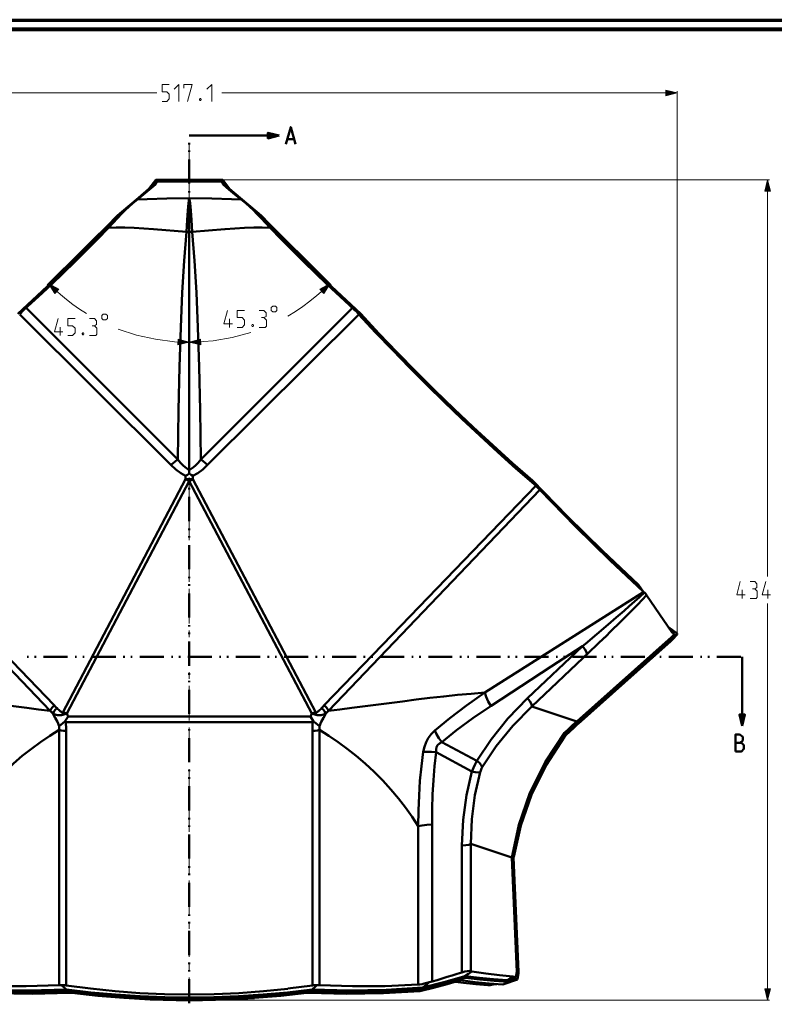
# Model space of a CAD drawing. Units: millimetres. Extents: x 5 to 1189, y 0 to 841.
# Drawn here: x 230 to 630, y 319 to 841 of the extents above; entities that cross this region are included whole.
import ezdxf

# ---------------------------------------------------------------- set-up
doc = ezdxf.new("R2010")
doc.units = ezdxf.units.MM
doc.header["$MEASUREMENT"] = 0
doc.layers.add('Warstwa 1', color=7, linetype='Continuous', lineweight=0)

# ---------------------------------------------------------------- blocks, each defined once
blk = doc.blocks.new('Block_2')
at = {"layer": 'Warstwa 1'}
blk.add_lwpolyline([(4.7, -0.32), (1188.97, -0.32), (1188.97, 840.67), (4.7, 840.67)], close=True, dxfattribs=at)
blk = doc.blocks.new('Block_4')
at = {"layer": 'Warstwa 1', "color": 18, "lineweight": 50, "true_color": 0x000000}
blk.add_line((5, 840.67), (1188.97, 840.67), dxfattribs=at)
at = {"layer": 'Warstwa 1'}
blk.add_lwpolyline([(4.7, 839.78), (1188.97, 839.78), (1188.97, 840.67), (4.7, 840.67)], close=True, dxfattribs=at)

msp = doc.modelspace()

# ---------------------------------------------------------------- hatches: boundary and pattern name
at = {"layer": 'Warstwa 1', "true_color": 0x000000, "transparency": 33554687}
for points in [[(578.1, 801.85), (572.09, 800.37), (572.09, 803.37)], [(367.24, 779.24), (361.23, 777.76), (361.23, 780.76)], [(626.06, 755.79), (627.59, 749.82), (624.59, 749.82)], [(245.02, 700.8), (250.4, 697.75), (248.33, 695.59)], [(394.17, 700.8), (390.86, 695.59), (388.75, 697.75)], [(319.57, 669.69), (313.52, 668.37), (313.64, 671.34)], [(319.57, 669.69), (325.54, 671.34), (325.62, 668.37)], [(612.56, 466.31), (611.08, 472.32), (614.04, 472.32)], [(626.06, 320.94), (624.59, 326.91), (627.59, 326.91)]]:
    msp.add_hatch(color=18, dxfattribs=at).paths.add_polyline_path(points)

# ---------------------------------------------------------------- linework, layer by layer
at = {"layer": 'Warstwa 1', "color": 18, "lineweight": 80, "true_color": 0x000000}
msp.add_line((9.99, 835.67), (1183.98, 835.67), dxfattribs=at)
at = {"layer": 'Warstwa 1', "color": 18, "lineweight": 9, "true_color": 0x000000}
for p, q in [((61.04, 801.85), (302.38, 801.85)), ((578.1, 801.85), (336.76, 801.85)), ((578.1, 515.34), (578.1, 802.86)), ((319.57, 774.08), (319.57, 668.67)), ((302.39, 755.79), (627.08, 755.79)), ((626.06, 755.79), (626.06, 545.56)), ((281.17, 736.61), (244.31, 700.12)), ((357.97, 736.61), (394.84, 700.12)), ((383.54, 691.44), (387.22, 694.4)), ((379.73, 688.65), (383.54, 691.44)), ((371.73, 683.57), (375.79, 686.02)), ((375.79, 686.03), (379.73, 688.65)), ((281.89, 676.71), (291.59, 673.5)), ((291.59, 673.5), (301.58, 671.25)), ((342.26, 672.18), (352.17, 674.89)), ((301.58, 671.25), (311.74, 669.98)), ((311.74, 669.98), (321.98, 669.73)), ((321.98, 669.73), (332.19, 670.44)), ((332.19, 670.45), (342.26, 672.18)), ((626.06, 320.94), (626.06, 531.17)), ((320.08, 320.94), (627.08, 320.94))]:
    msp.add_line(p, q, dxfattribs=at)
at = {"layer": 'Warstwa 1', "color": 18, "lineweight": 50, "true_color": 0x000000}
for p, q in [((367.24, 779.24), (319.57, 779.24)), ((319.57, 774.58), (319.57, 775.39)), ((319.57, 770.6), (319.57, 771.41)), ((319.57, 753.84), (319.57, 766.58)), ((301.71, 753.37), (302.34, 754.9)), ((301.88, 755.79), (337.27, 755.79)), ((336.8, 754.9), (302.34, 754.9)), ((337.44, 753.37), (336.8, 754.9)), ((340.61, 750.71), (337.44, 753.37)), ((292.1, 745.42), (295.36, 748.08)), ((298.2, 751), (292.69, 746.26)), ((298.57, 750.71), (298.2, 751)), ((319.57, 749.01), (319.57, 749.82)), ((340.61, 750.71), (340.95, 751)), ((340.95, 751), (346.45, 746.26)), ((287.15, 741.61), (281.56, 736.95)), ((292.69, 746.26), (287.15, 741.61)), ((292.1, 745.42), (297.18, 745.59)), ((297.18, 745.59), (307.68, 745.88)), ((307.68, 745.89), (319.57, 746.1)), ((331.47, 745.89), (319.57, 746.1)), ((319.57, 745.25), (319.57, 746.09)), ((319.57, 745.04), (319.57, 745.84)), ((346.45, 746.26), (352, 741.61)), ((352, 741.61), (357.59, 736.95)), ((282.28, 736.4), (281.56, 736.95)), ((319.57, 728.23), (319.57, 741.06)), ((356.87, 736.4), (357.59, 736.95)), ((357.59, 736.95), (374.69, 719.13)), ((270.72, 724.21), (276.69, 730.38)), ((338.49, 729.59), (321.09, 728.24)), ((368.42, 724.21), (362.46, 730.38)), ((319.57, 723.49), (319.57, 724.25)), ((319.57, 719.47), (319.57, 720.27)), ((319.57, 702.71), (319.57, 715.49)), ((374.69, 719.13), (392.3, 701.69)), ((246.84, 701.69), (228.77, 684.75)), ((392.3, 701.69), (410.41, 684.75)), ((319.57, 697.88), (319.57, 698.72)), ((319.57, 693.9), (319.57, 694.7)), ((319.57, 677.14), (319.57, 689.92)), ((229.7, 684.41), (231.05, 685.9)), ((229.7, 684.41), (309.88, 604.62)), ((233.21, 687.93), (313.43, 607.46)), ((409.45, 684.41), (418.29, 674.93)), ((409.74, 684.12), (410.42, 684.75)), ((410.42, 684.75), (420.03, 674.38)), ((418.29, 674.93), (427.22, 665.58)), ((420.03, 674.38), (429.76, 664.22)), ((319.57, 672.35), (319.57, 673.15)), ((319.57, 668.37), (319.57, 669.13)), ((319.57, 651.61), (319.57, 664.35)), ((427.22, 665.58), (436.28, 656.27)), ((429.76, 664.22), (439.63, 654.15)), ((436.28, 656.27), (445.43, 647.08)), ((439.63, 654.15), (449.66, 644.16)), ((319.57, 646.78), (319.57, 647.58)), ((319.57, 642.8), (319.57, 643.6)), ((445.43, 647.08), (454.66, 638.02)), ((449.66, 644.16), (459.78, 634.38)), ((319.57, 626), (319.57, 638.78)), ((454.66, 638.02), (464.06, 629.05)), ((313.44, 607.46), (313.9, 633.61)), ((325.71, 607.46), (325.25, 633.61)), ((459.78, 634.38), (470.02, 624.68)), ((464.06, 629.05), (473.49, 620.2)), ((319.57, 621.25), (319.57, 622.01)), ((470.02, 624.68), (480.4, 615.08)), ((319.57, 617.23), (319.57, 618.04)), ((473.49, 620.19), (483.06, 611.48)), ((319.57, 600.47), (319.57, 613.25)), ((480.4, 615.07), (490.85, 605.67)), ((483.07, 611.48), (492.71, 602.84)), ((490.85, 605.67), (501.48, 596.36)), ((492.71, 602.84), (502.49, 594.33)), ((317.62, 597.04), (317.62, 598.82)), ((319.57, 595.64), (319.57, 596.49)), ((500.88, 595.64), (501.47, 596.36)), ((501.48, 596.36), (519.89, 577.57)), ((319.57, 591.66), (319.57, 592.47)), ((393.4, 474.36), (505.29, 591.45)), ((427.1, 514.58), (503.17, 593.65)), ((319.57, 574.9), (319.57, 587.68)), ((319.57, 570.11), (319.57, 570.88)), ((319.57, 566.14), (319.57, 566.9)), ((319.57, 549.33), (319.57, 562.11)), ((319.57, 544.55), (319.57, 545.35)), ((319.57, 540.57), (319.57, 541.37)), ((557.1, 540.4), (557.65, 541.11)), ((557.66, 541.12), (560.07, 537.65)), ((561.09, 536.67), (560.07, 537.61)), ((319.57, 523.76), (319.57, 536.54)), ((476.17, 483.97), (560.41, 537.35)), ((549.99, 527.4), (545.8, 523.72)), ((557.23, 530.7), (554.82, 528.25)), ((545.8, 523.72), (541.49, 520.04)), ((319.57, 518.98), (319.57, 519.78)), ((541.49, 520.04), (535.56, 515)), ((543.56, 517.03), (539.71, 513.22)), ((248.03, 477.28), (212.01, 514.66)), ((319.57, 515), (319.57, 515.8)), ((391.11, 477.28), (427.1, 514.57)), ((539.7, 513.22), (535.69, 509.41)), ((575.18, 513.35), (575.9, 512.76)), ((319.57, 498.24), (319.57, 511.02)), ((527.98, 508.6), (498.82, 481.01)), ((535.69, 509.41), (531.63, 505.56)), ((233.6, 502.98), (234.4, 502.98)), ((237.57, 502.98), (238.42, 502.98)), ((242.36, 502.98), (255.1, 502.98)), ((259.12, 502.98), (259.88, 502.98)), ((263.1, 502.98), (263.86, 502.98)), ((267.84, 502.98), (280.58, 502.98)), ((284.56, 502.98), (285.37, 502.98)), ((288.54, 502.98), (289.34, 502.98)), ((293.33, 502.98), (306.07, 502.98)), ((310.09, 502.98), (310.85, 502.98)), ((314.03, 502.98), (314.83, 502.98)), ((318.81, 502.98), (331.55, 502.98)), ((335.53, 502.98), (336.33, 502.98)), ((339.55, 502.98), (340.31, 502.98)), ((344.3, 502.98), (357.08, 502.98)), ((361.02, 502.98), (361.82, 502.98)), ((365, 502.98), (365.84, 502.98)), ((369.78, 502.98), (382.52, 502.98)), ((386.54, 502.98), (387.3, 502.98)), ((390.52, 502.98), (391.29, 502.98)), ((395.31, 502.98), (408.01, 502.98)), ((411.98, 502.98), (412.83, 502.98)), ((416.01, 502.98), (416.77, 502.98)), ((420.75, 502.98), (433.53, 502.98)), ((437.51, 502.98), (438.27, 502.98)), ((441.45, 502.98), (442.3, 502.98)), ((446.27, 502.98), (458.97, 502.98)), ((463, 502.98), (463.76, 502.98)), ((466.98, 502.98), (467.74, 502.98)), ((471.76, 502.98), (484.5, 502.98)), ((488.44, 502.98), (489.29, 502.98)), ((492.46, 502.98), (493.26, 502.98)), ((497.2, 502.98), (509.99, 502.98)), ((531.62, 505.56), (501.1, 476.65)), ((513.97, 502.98), (514.73, 502.98)), ((517.94, 502.98), (518.75, 502.98)), ((522.73, 502.98), (535.43, 502.98)), ((530.05, 505.47), (530.26, 504.24)), ((539.45, 502.98), (540.26, 502.98)), ((543.43, 502.98), (544.19, 502.98)), ((548.22, 502.98), (560.96, 502.98)), ((564.93, 502.98), (565.74, 502.98)), ((568.91, 502.98), (569.72, 502.98)), ((573.7, 502.98), (586.44, 502.98)), ((590.42, 502.98), (591.18, 502.98)), ((594.4, 502.98), (595.2, 502.98)), ((599.19, 502.98), (611.93, 502.98)), ((612.56, 466.31), (612.56, 502.97)), ((319.57, 493.41), (319.57, 494.25)), ((319.57, 489.43), (319.57, 490.23)), ((319.57, 472.66), (319.57, 485.44)), ((498.81, 481.01), (500.08, 479.44)), ((524.93, 468.64), (501.1, 476.64)), ((255.4, 471.31), (253.7, 468.73)), ((255.4, 471.31), (383.75, 471.31)), ((383.75, 471.31), (385.44, 468.73)), ((253.7, 468.73), (254.12, 468.26)), ((385.02, 468.26), (254.13, 468.26)), ((319.57, 467.88), (319.57, 468.64)), ((319.57, 463.9), (319.57, 464.66)), ((385.44, 468.73), (385.02, 468.26)), ((524.93, 468.64), (525.57, 467.97)), ((525.57, 467.33), (525.57, 467.96)), ((254.29, 463.69), (254.29, 328.77)), ((319.57, 447.09), (319.57, 459.88)), ((384.85, 463.69), (384.85, 328.77)), ((509.01, 446.67), (519.13, 462)), ((518.41, 462.59), (519.13, 462)), ((519.13, 461.36), (521.2, 463.31)), ((519.13, 461.36), (519.13, 462)), ((453.43, 457.72), (471.93, 447.73)), ((450.43, 452.34), (469.26, 442.14)), ((319.57, 442.31), (319.57, 443.11)), ((319.57, 438.29), (319.57, 439.13)), ((319.57, 421.52), (319.57, 434.31)), ((319.57, 416.74), (319.57, 417.55)), ((319.57, 412.76), (319.57, 413.56)), ((440.81, 329.2), (440.81, 413.15)), ((448.26, 330.85), (448.26, 414.03)), ((494.2, 413.91), (490.47, 396.59)), ((319.57, 396), (319.57, 408.78)), ((464.06, 402.99), (464.06, 335.68)), ((490.47, 396.51), (468.76, 403.83)), ((468.76, 403.83), (468.76, 336.31)), ((319.57, 391.17), (319.57, 391.97)), ((490.47, 396.59), (491.44, 396.55)), ((319.57, 387.19), (319.57, 388)), ((319.57, 370.43), (319.57, 383.21)), ((319.57, 365.65), (319.57, 366.41)), ((319.57, 361.66), (319.57, 362.43)), ((319.57, 344.86), (319.57, 357.64)), ((319.57, 340.08), (319.57, 340.88)), ((319.57, 336.06), (319.57, 336.9)), ((468.76, 336.31), (469.35, 336.1)), ((493.1, 335.93), (494.03, 335.89)), ((493.52, 331.95), (494.03, 335.29)), ((319.57, 319.29), (319.57, 332.07)), ((386.5, 328.9), (387.27, 328.9)), ((451.02, 328.65), (454.78, 329.62)), ((454.79, 329.62), (458.51, 330.68)), ((456.18, 329.45), (463.33, 331.48)), ((458.51, 330.68), (462.23, 331.69)), ((462.24, 331.69), (465.96, 332.79)), ((465.67, 333.68), (465.96, 332.8)), ((488.02, 331.53), (488.31, 330.68)), ((491.11, 333.51), (492.67, 333.18)), ((492.63, 332.2), (493.52, 332.49)), ((493.52, 331.95), (493.52, 332.5)), ((236.26, 324.37), (216.7, 324.66)), ((236.26, 324.37), (256.24, 324.84)), ((254.29, 328.77), (267.29, 327.04)), ((254.47, 326.53), (254.34, 325.64)), ((254.34, 325.64), (267.33, 324.12)), ((254.47, 326.53), (267.46, 325.05)), ((256.03, 324.84), (257.38, 324.75)), ((257.39, 324.75), (271.14, 323.23)), ((267.29, 327.04), (280.33, 325.68)), ((267.33, 324.12), (280.37, 322.98)), ((267.46, 325.05), (280.45, 323.91)), ((280.33, 325.68), (293.37, 324.71)), ((280.46, 323.91), (293.5, 323.06)), ((293.37, 324.71), (306.45, 324.16)), ((306.45, 324.16), (319.57, 323.95)), ((319.57, 323.95), (332.69, 324.16)), ((332.69, 324.16), (345.78, 324.71)), ((345.69, 323.06), (358.73, 323.9)), ((345.78, 324.71), (358.86, 325.68)), ((358.73, 323.91), (371.68, 325.05)), ((358.77, 322.97), (371.81, 324.11)), ((358.86, 325.68), (371.85, 327.03)), ((368, 323.23), (381.8, 324.75)), ((371.69, 325.05), (384.68, 326.53)), ((371.81, 324.12), (384.81, 325.64)), ((371.85, 327.04), (384.85, 328.77)), ((381.8, 324.75), (383.11, 324.83)), ((384.68, 326.53), (384.81, 325.64)), ((443.31, 327.63), (443.52, 326.74)), ((443.52, 326.74), (447.29, 327.67)), ((447.29, 327.67), (451.02, 328.64)), ((271.14, 323.23), (284.94, 322.09)), ((280.37, 322.97), (293.45, 322.17)), ((284.94, 322.09), (298.79, 321.32)), ((293.45, 322.17), (306.49, 321.66)), ((293.5, 323.06), (306.54, 322.59)), ((298.79, 321.32), (312.63, 320.98)), ((306.49, 321.66), (319.57, 321.49)), ((306.54, 322.59), (319.57, 322.42)), ((312.63, 320.98), (326.51, 320.98)), ((319.57, 322.42), (332.61, 322.59)), ((319.57, 321.49), (332.65, 321.66)), ((326.51, 320.98), (340.36, 321.32)), ((332.61, 322.59), (345.69, 323.06)), ((332.66, 321.66), (345.69, 322.17)), ((340.36, 321.32), (354.2, 322.08)), ((345.69, 322.17), (358.77, 322.97)), ((354.2, 322.09), (368, 323.23))]:
    msp.add_line(p, q, dxfattribs=at)
at = {"layer": 'Warstwa 1', "color": 1, "lineweight": 20, "true_color": 0xff0000}
for p, q in [((319.57, 774.63), (319.57, 763.5)), ((319.57, 759.81), (319.57, 756.17)), ((319.57, 752.57), (319.57, 741.4)), ((319.57, 737.76), (319.57, 734.12)), ((319.57, 730.48), (319.57, 719.3)), ((319.57, 715.66), (319.57, 712.02)), ((319.57, 708.38), (319.57, 697.25)), ((319.57, 693.56), (319.57, 689.97)), ((319.57, 686.32), (319.57, 675.15)), ((319.57, 671.51), (319.57, 667.86)), ((319.57, 664.22), (319.57, 653.05)), ((319.57, 649.45), (319.57, 645.77)), ((319.57, 642.12), (319.57, 630.99)), ((319.57, 627.35), (319.57, 623.71)), ((319.57, 620.07), (319.57, 608.89)), ((319.57, 605.25), (319.57, 601.61)), ((319.57, 597.97), (319.57, 586.84)), ((319.57, 583.2), (319.57, 579.52)), ((319.57, 575.91), (319.57, 564.74)), ((319.57, 561.1), (319.57, 557.46)), ((319.57, 553.82), (319.57, 542.64)), ((319.57, 539), (319.57, 535.4)), ((319.57, 531.72), (319.57, 520.59)), ((319.57, 516.9), (319.57, 513.31)), ((319.57, 509.66), (319.57, 498.49)), ((319.57, 494.84), (319.57, 491.2)), ((319.57, 487.56), (319.57, 476.39)), ((319.57, 472.79), (319.57, 469.11)), ((319.57, 465.47), (319.57, 454.34)), ((319.57, 450.69), (319.57, 447.05)), ((319.57, 443.41), (319.57, 432.24)), ((319.57, 428.6), (319.57, 424.96)), ((319.57, 421.32), (319.57, 410.18)), ((319.57, 406.54), (319.57, 402.86)), ((319.57, 399.26), (319.57, 388.08)), ((319.57, 384.44), (319.57, 380.8)), ((319.57, 377.16), (319.57, 365.99)), ((319.57, 362.35), (319.57, 358.75)), ((319.57, 355.06), (319.57, 343.93)), ((319.57, 340.29), (319.57, 336.65)), ((319.57, 333.01), (319.57, 321.84))]:
    msp.add_line(p, q, dxfattribs=at)
at = {"layer": 'Warstwa 1', "color": 18, "lineweight": 9, "true_color": 0x000000}
for points in [[(305.14, 797.32), (307.68, 797.32), (308.95, 798.63), (308.95, 801.21), (307.68, 802.48), (305.14, 802.48), (305.14, 806.33), (308.95, 806.33)], [(311.53, 803.8), (314.11, 806.33), (314.11, 797.32)], [(316.69, 804.43), (316.69, 806.33), (321.18, 806.33), (318.6, 797.32)], [(328.89, 803.8), (331.47, 806.33), (331.47, 797.32)], [(325.71, 798.84), (325.88, 798.42), (325.88, 798.21), (325.71, 797.79), (325.25, 797.79), (325.04, 798.21), (325.04, 798.42), (325.25, 798.84), (325.71, 798.84)], [(273.17, 683.78), (273.17, 682.26), (273.94, 681.54), (275.41, 681.54), (276.18, 682.26), (276.18, 683.78), (275.41, 684.54), (273.94, 684.54), (273.17, 683.78)], [(345.02, 677.56), (347.6, 677.56), (348.87, 678.87), (348.87, 681.45), (347.6, 682.72), (345.02, 682.72), (345.02, 686.57), (348.87, 686.57)], [(359.15, 682.72), (360.25, 683.36), (360.25, 685.31), (359.15, 686.57), (356.62, 686.57)], [(363.05, 688.1), (363.05, 686.57), (363.77, 685.81), (365.25, 685.81), (366.01, 686.57), (366.01, 688.1), (365.25, 688.81), (363.77, 688.81), (363.05, 688.1)], [(255.18, 673.28), (257.76, 673.28), (259.03, 674.59), (259.03, 677.13), (257.76, 678.44), (255.18, 678.44), (255.18, 682.25), (259.03, 682.25)], [(269.32, 678.45), (270.38, 679.08), (270.38, 680.98), (269.32, 682.26), (266.74, 682.26)], [(619.34, 539), (620.39, 539.63), (620.39, 541.58), (619.34, 542.89), (616.75, 542.89)], [(616.75, 533.88), (619.97, 533.88), (620.6, 534.51), (620.6, 537.73), (619.34, 539), (618.02, 539)]]:
    msp.add_lwpolyline(points, dxfattribs=at)
at = {"layer": 'Warstwa 1'}
for points in [[(578.1, 801.85), (572.09, 800.37), (572.09, 803.37)], [(367.24, 779.24), (361.23, 777.76), (361.23, 780.76)], [(626.06, 755.79), (627.59, 749.82), (624.59, 749.82)], [(245.02, 700.8), (250.4, 697.75), (248.33, 695.59)], [(394.17, 700.8), (390.86, 695.59), (388.75, 697.75)], [(319.57, 669.69), (313.52, 668.37), (313.64, 671.34)], [(319.57, 669.69), (325.54, 671.34), (325.62, 668.37)], [(612.56, 466.31), (611.08, 472.32), (614.04, 472.32)], [(626.06, 320.94), (624.59, 326.91), (627.59, 326.91)]]:
    msp.add_lwpolyline(points, close=True, dxfattribs=at)
at = {"layer": 'Warstwa 1', "color": 18, "lineweight": 9, "true_color": 0x000000}
for points in [[(578.1, 801.85), (572.09, 800.37), (572.09, 803.37)], [(626.06, 755.79), (627.59, 749.82), (624.59, 749.82)], [(245.02, 700.8), (250.4, 697.75), (248.33, 695.59)], [(394.17, 700.8), (390.86, 695.59), (388.75, 697.75)], [(319.57, 669.69), (313.52, 668.37), (313.64, 671.34)], [(319.57, 669.69), (325.54, 671.34), (325.62, 668.37)], [(626.06, 320.94), (624.59, 326.91), (627.59, 326.91)]]:
    msp.add_lwpolyline(points, close=True, dxfattribs=at)
at = {"layer": 'Warstwa 1', "color": 18, "lineweight": 50, "true_color": 0x000000}
for points in [[(367.24, 779.24), (361.23, 777.76), (361.23, 780.76)], [(612.56, 466.31), (611.08, 472.32), (614.04, 472.32)]]:
    msp.add_lwpolyline(points, close=True, dxfattribs=at)
for points in [[(347.09, 745.42), (343.79, 748.08), (340.61, 750.71)], [(285.7, 739.91), (289.43, 743.21), (292.1, 745.42)], [(318.05, 728.23), (318.39, 734.37), (318.81, 739.49), (319.19, 743.47), (319.57, 746.1)], [(321.09, 728.23), (320.76, 734.37), (320.33, 739.49), (319.96, 743.47), (319.57, 746.1)], [(347.09, 745.42), (342.01, 745.59), (331.47, 745.89)], [(353.48, 739.91), (349.72, 743.21), (347.09, 745.42)], [(281.56, 736.95), (264.46, 719.13), (246.85, 701.69)], [(276.69, 730.39), (279.15, 732.93), (281.51, 735.43)], [(362.46, 730.39), (360, 732.93), (357.64, 735.43)], [(276.69, 730.39), (280.88, 730.51), (285.45, 730.47), (290.32, 730.31), (295.4, 729.97), (300.65, 729.59), (318.05, 728.23)], [(315.04, 677.43), (315.8, 696.01), (316.78, 712.86), (318.04, 728.23)], [(323.34, 696.02), (322.37, 712.86), (321.1, 728.23)], [(362.46, 730.39), (358.27, 730.51), (353.74, 730.47), (348.83, 730.31), (343.75, 729.97), (338.5, 729.59)], [(239.65, 693.9), (246.34, 700.2), (252.9, 706.47), (258.91, 712.36), (264.66, 718.07), (270.72, 724.21)], [(406.99, 686.96), (399.5, 693.9), (392.81, 700.2), (386.25, 706.47), (380.24, 712.36), (374.48, 718.07), (368.42, 724.21)], [(325.25, 633.61), (324.74, 656.73), (324.1, 677.43), (323.34, 696.01)], [(231.06, 685.9), (232.15, 686.96), (239.65, 693.9)], [(409.45, 684.41), (408.14, 685.9), (406.99, 686.95)], [(313.9, 633.61), (314.41, 656.73), (315.04, 677.43)], [(309.88, 604.62), (311.02, 605.67), (312.25, 606.65), (313.43, 607.45)], [(313.44, 607.46), (314.96, 605.76), (316.48, 604.24), (318.01, 602.88), (319.57, 601.82)], [(325.71, 607.46), (324.19, 605.76), (322.66, 604.24), (321.14, 602.88), (319.57, 601.82)], [(329.27, 604.62), (328.13, 605.67), (326.9, 606.65), (325.71, 607.45)], [(309.88, 604.62), (312.42, 602.25), (315.04, 600.34), (317.62, 598.82)], [(329.27, 604.62), (326.73, 602.25), (324.1, 600.34), (321.52, 598.82)], [(505.29, 591.45), (504.82, 591.96), (504.32, 592.51), (503.77, 593.06), (502.5, 594.33)], [(560.07, 537.61), (542.63, 554.07), (524.26, 572.1), (505.29, 591.45)], [(519.89, 577.56), (538.6, 559.11), (557.65, 541.12)], [(561.93, 535.65), (561.72, 535.91), (561.46, 536.29), (561.09, 536.67)], [(575.31, 515.93), (566.42, 528.97), (561.93, 535.65)], [(535.56, 515), (529.55, 509.88), (527.98, 508.6)], [(479.47, 476.98), (511.43, 497.85), (527.98, 508.6)], [(527.98, 508.6), (529.21, 507.04), (530.05, 505.47)], [(233.51, 475.84), (213.74, 478.37), (199.35, 480.24)], [(432.52, 479.31), (439.8, 480.24), (447.12, 481.13), (454.4, 481.93), (461.64, 482.7), (468.88, 483.37), (476.16, 483.96)], [(449.66, 463.86), (457.58, 470.46), (466.43, 477.15), (476.17, 483.97)], [(498.81, 481.01), (488.44, 470.3), (479.51, 459.16), (471.94, 447.73)], [(476.17, 483.97), (476.88, 481.73), (478.02, 479.31), (479.46, 476.98)], [(245.78, 474.36), (239.73, 475.08), (233.51, 475.84)], [(248.03, 477.28), (247.1, 476.31), (246.34, 475.29), (245.79, 474.36)], [(247.23, 472.92), (247.82, 473.8), (248.58, 474.78), (249.51, 475.71)], [(391.92, 472.92), (391.37, 473.8), (390.61, 474.78), (389.64, 475.71)], [(391.11, 477.28), (392.05, 476.31), (392.81, 475.29), (393.4, 474.36)], [(393.4, 474.36), (399.41, 475.08), (405.63, 475.84), (432.52, 479.31)], [(453.43, 457.72), (461.22, 464.03), (469.85, 470.42), (479.47, 476.98)], [(501.1, 476.65), (490.99, 466.36), (482.26, 455.56), (474.85, 444.51)], [(500.08, 479.44), (500.84, 477.91), (501.1, 476.65)], [(250.61, 466.19), (249.68, 468.39), (248.54, 470.63), (247.23, 472.92)], [(252.56, 472.2), (252.56, 472.66), (252.56, 473.04), (252.56, 473.47)], [(252.56, 473.47), (253.62, 473.18), (254.68, 472.84)], [(255.4, 471.31), (255.06, 472.07), (254.68, 472.84)], [(383.75, 471.31), (384.09, 472.07), (384.47, 472.84)], [(386.58, 473.47), (385.53, 473.18), (384.47, 472.84)], [(388.58, 466.19), (389.51, 468.39), (390.61, 470.63), (391.92, 472.92), (392.64, 473.6), (393.4, 474.36)], [(254.12, 468.26), (254.21, 467.08), (254.29, 465.85), (254.29, 464.79), (254.29, 463.69)], [(385.02, 468.26), (384.94, 467.08), (384.89, 465.85), (384.85, 464.79), (384.85, 463.69)], [(519.13, 462), (521.2, 463.98), (523.36, 465.97), (525.56, 467.96)], [(250.61, 464.15), (251.67, 463.9), (252.94, 463.78), (254.29, 463.69)], [(388.58, 464.15), (387.48, 463.9), (386.21, 463.78), (384.86, 463.69)], [(443.57, 452.51), (444.15, 455.22), (445.04, 457.68), (446.23, 459.88), (447.75, 461.95), (449.66, 463.86)], [(449.66, 463.86), (450.55, 461.87), (451.82, 459.75), (453.43, 457.72)], [(518.41, 462.59), (508.17, 447.1), (500.08, 430.8), (494.2, 413.91)], [(609.05, 452.81), (609.05, 461.82), (610.95, 461.82), (611.59, 461.61), (612.9, 460.51), (612.9, 458.61), (611.59, 457.3), (609.05, 457.3)], [(450.43, 452.34), (450.34, 453.87), (450.6, 455.09), (451.19, 456.15), (452.12, 457.04), (453.43, 457.72)], [(611.59, 457.3), (612.22, 457.3), (613.53, 456.03), (613.53, 454.12), (612.22, 452.81), (609.05, 452.81)], [(440.81, 413.15), (440.98, 421.4), (441.32, 429.4), (441.83, 437.23), (442.55, 444.93), (443.57, 452.51)], [(443.57, 452.51), (445.6, 452.64), (447.92, 452.6), (450.42, 452.34)], [(448.26, 414.03), (448.31, 422.12), (448.51, 429.95), (448.94, 437.57), (449.57, 445.02), (450.42, 452.34)], [(471.93, 447.73), (473.33, 446.67), (474.34, 445.57), (474.85, 444.51)], [(495.13, 413.74), (500.97, 430.5), (509.01, 446.67)], [(469.26, 442.14), (466.43, 429.53), (464.65, 416.49), (464.06, 402.99)], [(473.66, 441.76), (470.96, 429.57), (469.31, 416.91), (468.76, 403.83)], [(469.26, 442.14), (471.08, 441.76), (472.61, 441.64), (473.66, 441.76)], [(440.81, 413.15), (442.97, 413.61), (445.51, 413.91), (448.26, 414.03)], [(464.06, 402.99), (466.04, 403.11), (467.7, 403.36), (468.76, 403.83)], [(464.06, 335.67), (465.58, 336.14), (466.94, 336.39), (467.99, 336.43), (468.76, 336.31)], [(465.67, 333.68), (467.49, 334.91), (469.35, 336.09)], [(469.35, 336.09), (476.76, 335.08), (484.04, 334.24), (491.11, 333.51)], [(250.61, 328.94), (233.17, 328.31), (215.73, 328.39), (198.33, 329.19)], [(251.88, 328.9), (251.21, 328.94), (250.61, 328.94)], [(254.29, 328.77), (253.45, 328.86), (252.65, 328.9), (251.88, 328.9)], [(254.47, 326.53), (253.62, 327.33), (251.88, 328.9)], [(384.68, 326.53), (386.42, 328.14), (387.27, 328.9)], [(384.85, 328.77), (385.7, 328.86), (386.5, 328.9)], [(387.27, 328.9), (387.98, 328.94), (388.57, 328.94)], [(388.58, 328.94), (405.98, 328.31), (423.41, 328.39), (440.81, 329.19)], [(440.81, 329.2), (441.79, 329.32), (442.93, 329.49), (444.12, 329.74), (445.39, 330.04), (446.69, 330.43), (447.5, 330.63), (448.26, 330.85)], [(441.83, 325.73), (449.03, 327.55), (456.18, 329.45)], [(443.31, 327.63), (454.53, 330.51), (465.66, 333.68)], [(443.31, 327.63), (444.42, 328.56), (445.55, 329.49), (446.7, 330.42)], [(485.73, 329.2), (488.31, 330.08), (490.94, 331.02)], [(488.02, 331.53), (489.54, 332.54), (491.11, 333.51)], [(382.9, 324.84), (402.88, 324.37), (422.48, 324.67)]]:
    msp.add_lwpolyline(points, dxfattribs=at)
for points, knots in [([(370.76, 774.76), (370.76, 774.76), (373.34, 783.73), (373.34, 783.73), (373.34, 783.73), (375.92, 774.76), (375.92, 774.76)], [0, 0, 0, 0, 1, 1, 1, 2, 2, 2, 2]), ([(281.52, 735.43), (281.52, 735.43), (283.71, 737.79), (283.71, 737.79), (283.71, 737.79), (285.7, 739.91), (285.7, 739.91)], [0, 0, 0, 0, 1, 1, 1, 2, 2, 2, 2]), ([(357.63, 735.43), (357.63, 735.43), (355.43, 737.8), (355.43, 737.8), (355.43, 737.8), (353.48, 739.91), (353.48, 739.91)], [0, 0, 0, 0, 1, 1, 1, 2, 2, 2, 2]), ([(318.05, 728.23), (318.05, 728.23), (318.81, 728.23), (318.81, 728.23), (318.81, 728.23), (319.57, 728.23), (319.57, 728.23)], [0, 0, 0, 0, 1, 1, 1, 2, 2, 2, 2]), ([(321.09, 728.23), (321.09, 728.23), (320.33, 728.23), (320.33, 728.23), (320.33, 728.23), (319.57, 728.23), (319.57, 728.23)], [0, 0, 0, 0, 1, 1, 1, 2, 2, 2, 2]), ([(319.57, 600.05), (319.57, 600.05), (318.6, 599.45), (318.6, 599.45), (318.6, 599.45), (317.63, 598.82), (317.63, 598.82)], [0, 0, 0, 0, 1, 1, 1, 2, 2, 2, 2]), ([(319.57, 597.08), (319.57, 597.08), (318.6, 597.04), (318.6, 597.04), (318.6, 597.04), (317.63, 597.04), (317.63, 597.04), (317.63, 597.04), (318.26, 596.7), (318.26, 596.7), (318.26, 596.7), (318.9, 596.41), (318.9, 596.41), (318.9, 596.41), (319.57, 596.07), (319.57, 596.07)], [0, 0, 0, 0, 1, 1, 1, 2, 2, 2, 3, 3, 3, 4, 4, 4, 5, 5, 5, 5]), ([(319.57, 600.04), (319.57, 600.04), (320.54, 599.45), (320.54, 599.45), (320.54, 599.45), (321.51, 598.82), (321.51, 598.82)], [0, 0, 0, 0, 1, 1, 1, 2, 2, 2, 2]), ([(319.57, 597.08), (319.57, 597.08), (320.54, 597.04), (320.54, 597.04), (320.54, 597.04), (321.51, 597.04), (321.51, 597.04)], [0, 0, 0, 0, 1, 1, 1, 2, 2, 2, 2]), ([(321.51, 597.04), (321.51, 597.04), (320.88, 596.7), (320.88, 596.7), (320.88, 596.7), (320.25, 596.41), (320.25, 596.41), (320.25, 596.41), (319.57, 596.07), (319.57, 596.07)], [0, 0, 0, 0, 1, 1, 1, 2, 2, 2, 3, 3, 3, 3]), ([(249.51, 475.71), (249.51, 475.71), (248.75, 476.48), (248.75, 476.48), (248.75, 476.48), (248.03, 477.28), (248.03, 477.28)], [0, 0, 0, 0, 1, 1, 1, 2, 2, 2, 2]), ([(249.51, 475.71), (249.51, 475.71), (249.93, 475.25), (249.93, 475.25), (249.93, 475.25), (250.36, 474.83), (250.36, 474.83), (250.36, 474.83), (250.74, 474.44), (250.74, 474.44), (250.74, 474.44), (251.12, 474.15), (251.12, 474.15), (251.12, 474.15), (251.5, 473.89), (251.5, 473.89), (251.5, 473.89), (251.88, 473.68), (251.88, 473.68), (251.88, 473.68), (252.22, 473.51), (252.22, 473.51), (252.22, 473.51), (252.56, 473.47), (252.56, 473.47)], [0, 0, 0, 0, 1, 1, 1, 2, 2, 2, 3, 3, 3, 4, 4, 4, 5, 5, 5, 6, 6, 6, 7, 7, 7, 8, 8, 8, 8]), ([(389.64, 475.71), (389.64, 475.71), (389.22, 475.25), (389.22, 475.25), (389.22, 475.25), (388.79, 474.83), (388.79, 474.83), (388.79, 474.83), (388.41, 474.44), (388.41, 474.44), (388.41, 474.44), (388.07, 474.15), (388.07, 474.15), (388.07, 474.15), (387.69, 473.89), (387.69, 473.89), (387.69, 473.89), (387.31, 473.68), (387.31, 473.68), (387.31, 473.68), (386.93, 473.51), (386.93, 473.51), (386.93, 473.51), (386.59, 473.47), (386.59, 473.47)], [0, 0, 0, 0, 1, 1, 1, 2, 2, 2, 3, 3, 3, 4, 4, 4, 5, 5, 5, 6, 6, 6, 7, 7, 7, 8, 8, 8, 8]), ([(389.64, 475.71), (389.64, 475.71), (390.4, 476.48), (390.4, 476.48), (390.4, 476.48), (391.11, 477.28), (391.11, 477.28)], [0, 0, 0, 0, 1, 1, 1, 2, 2, 2, 2]), ([(247.23, 472.92), (247.23, 472.92), (246.55, 473.59), (246.55, 473.59), (246.55, 473.59), (245.79, 474.36), (245.79, 474.36)], [0, 0, 0, 0, 1, 1, 1, 2, 2, 2, 2]), ([(252.56, 472.2), (252.56, 472.2), (251.8, 472.03), (251.8, 472.03), (251.8, 472.03), (251.04, 471.99), (251.04, 471.99), (251.04, 471.99), (250.36, 471.99), (250.36, 471.99), (250.36, 471.99), (249.72, 472.07), (249.72, 472.07), (249.72, 472.07), (249.09, 472.2), (249.09, 472.2), (249.09, 472.2), (248.5, 472.42), (248.5, 472.42), (248.5, 472.42), (247.86, 472.62), (247.86, 472.62), (247.86, 472.62), (247.23, 472.92), (247.23, 472.92)], [0, 0, 0, 0, 1, 1, 1, 2, 2, 2, 3, 3, 3, 4, 4, 4, 5, 5, 5, 6, 6, 6, 7, 7, 7, 8, 8, 8, 8]), ([(254.68, 472.84), (254.68, 472.84), (253.62, 472.54), (253.62, 472.54), (253.62, 472.54), (252.56, 472.2), (252.56, 472.2)], [0, 0, 0, 0, 1, 1, 1, 2, 2, 2, 2]), ([(384.47, 472.83), (384.47, 472.83), (385.53, 472.54), (385.53, 472.54), (385.53, 472.54), (386.58, 472.2), (386.58, 472.2), (386.58, 472.2), (386.58, 472.66), (386.58, 472.66), (386.58, 472.66), (386.58, 473.04), (386.58, 473.04), (386.58, 473.04), (386.58, 473.47), (386.58, 473.47)], [0, 0, 0, 0, 1, 1, 1, 2, 2, 2, 3, 3, 3, 4, 4, 4, 5, 5, 5, 5]), ([(386.58, 472.2), (386.58, 472.2), (387.35, 472.03), (387.35, 472.03), (387.35, 472.03), (388.11, 471.99), (388.11, 471.99), (388.11, 471.99), (388.82, 471.99), (388.82, 471.99), (388.82, 471.99), (389.46, 472.07), (389.46, 472.07), (389.46, 472.07), (390.05, 472.2), (390.05, 472.2), (390.05, 472.2), (390.64, 472.41), (390.64, 472.41), (390.64, 472.41), (391.28, 472.62), (391.28, 472.62), (391.28, 472.62), (391.92, 472.91), (391.92, 472.91)], [0, 0, 0, 0, 1, 1, 1, 2, 2, 2, 3, 3, 3, 4, 4, 4, 5, 5, 5, 6, 6, 6, 7, 7, 7, 8, 8, 8, 8]), ([(250.61, 466.19), (250.61, 466.19), (251.5, 466.95), (251.5, 466.95), (251.5, 466.95), (252.56, 467.76), (252.56, 467.76), (252.56, 467.76), (253.7, 468.73), (253.7, 468.73)], [0, 0, 0, 0, 1, 1, 1, 2, 2, 2, 3, 3, 3, 3]), ([(250.61, 466.19), (250.61, 466.19), (250.61, 465.13), (250.61, 465.13), (250.61, 465.13), (250.61, 464.16), (250.61, 464.16)], [0, 0, 0, 0, 1, 1, 1, 2, 2, 2, 2]), ([(388.58, 466.19), (388.58, 466.19), (387.65, 466.95), (387.65, 466.95), (387.65, 466.95), (386.59, 467.75), (386.59, 467.75), (386.59, 467.75), (385.45, 468.73), (385.45, 468.73)], [0, 0, 0, 0, 1, 1, 1, 2, 2, 2, 3, 3, 3, 3]), ([(388.58, 466.19), (388.58, 466.19), (388.58, 465.13), (388.58, 465.13), (388.58, 465.13), (388.58, 464.15), (388.58, 464.15)], [0, 0, 0, 0, 1, 1, 1, 2, 2, 2, 2]), ([(522.73, 466.65), (522.73, 466.65), (520.57, 464.62), (520.57, 464.62), (520.57, 464.62), (518.41, 462.59), (518.41, 462.59)], [0, 0, 0, 0, 1, 1, 1, 2, 2, 2, 2]), ([(250.61, 464.16), (250.61, 464.16), (245.61, 461.02), (245.61, 461.02), (245.61, 461.02), (240.75, 457.72), (240.75, 457.72), (240.75, 457.72), (235.88, 454.21), (235.88, 454.21), (235.88, 454.21), (231.09, 450.44), (231.09, 450.44), (231.09, 450.44), (226.36, 446.38), (226.36, 446.38), (226.36, 446.38), (221.62, 441.97), (221.62, 441.97), (221.62, 441.97), (217.09, 437.4), (217.09, 437.4), (217.09, 437.4), (212.77, 432.66), (212.77, 432.66), (212.77, 432.66), (208.75, 427.88), (208.75, 427.88), (208.75, 427.88), (205.02, 423.05), (205.02, 423.05), (205.02, 423.05), (201.55, 418.1), (201.55, 418.1), (201.55, 418.1), (198.33, 413.15), (198.33, 413.15)], [0, 0, 0, 0, 1, 1, 1, 2, 2, 2, 3, 3, 3, 4, 4, 4, 5, 5, 5, 6, 6, 6, 7, 7, 7, 8, 8, 8, 9, 9, 9, 10, 10, 10, 11, 11, 11, 12, 12, 12, 12]), ([(388.58, 464.15), (388.58, 464.15), (393.53, 461.02), (393.53, 461.02), (393.53, 461.02), (398.4, 457.72), (398.4, 457.72), (398.4, 457.72), (403.27, 454.21), (403.27, 454.21), (403.27, 454.21), (408.05, 450.44), (408.05, 450.44), (408.05, 450.44), (412.83, 446.38), (412.83, 446.38), (412.83, 446.38), (417.53, 441.97), (417.53, 441.97), (417.53, 441.97), (422.1, 437.4), (422.1, 437.4), (422.1, 437.4), (426.42, 432.66), (426.42, 432.66), (426.42, 432.66), (430.4, 427.88), (430.4, 427.88), (430.4, 427.88), (434.13, 423.05), (434.13, 423.05), (434.13, 423.05), (437.6, 418.1), (437.6, 418.1), (437.6, 418.1), (440.81, 413.15), (440.81, 413.15)], [0, 0, 0, 0, 1, 1, 1, 2, 2, 2, 3, 3, 3, 4, 4, 4, 5, 5, 5, 6, 6, 6, 7, 7, 7, 8, 8, 8, 9, 9, 9, 10, 10, 10, 11, 11, 11, 12, 12, 12, 12]), ([(491.57, 396.89), (491.57, 396.89), (495.21, 413.56), (495.21, 413.56), (495.21, 413.56), (500.93, 429.86), (500.93, 429.86), (500.93, 429.86), (508.72, 445.57), (508.72, 445.57), (508.72, 445.57), (518.41, 460.47), (518.41, 460.47)], [0, 0, 0, 0, 1, 1, 1, 2, 2, 2, 3, 3, 3, 4, 4, 4, 4]), ([(471.93, 447.73), (471.93, 447.73), (471, 445.96), (471, 445.96), (471, 445.96), (470.11, 444.09), (470.11, 444.09), (470.11, 444.09), (469.26, 442.15), (469.26, 442.15)], [0, 0, 0, 0, 1, 1, 1, 2, 2, 2, 3, 3, 3, 3]), ([(474.85, 444.51), (474.85, 444.51), (474.38, 443.71), (474.38, 443.71), (474.38, 443.71), (474, 442.74), (474, 442.74), (474, 442.74), (473.66, 441.76), (473.66, 441.76)], [0, 0, 0, 0, 1, 1, 1, 2, 2, 2, 3, 3, 3, 3]), ([(463.33, 331.48), (463.33, 331.48), (471, 330.55), (471, 330.55), (471, 330.55), (478.49, 329.84), (478.49, 329.84)], [0, 0, 0, 0, 1, 1, 1, 2, 2, 2, 2]), ([(477.82, 328.86), (477.82, 328.86), (471.38, 329.45), (471.38, 329.45), (471.38, 329.45), (464.82, 330.17), (464.82, 330.17)], [0, 0, 0, 0, 1, 1, 1, 2, 2, 2, 2]), ([(488.02, 331.52), (488.02, 331.52), (480.78, 332.12), (480.78, 332.12), (480.78, 332.12), (473.33, 332.84), (473.33, 332.84), (473.33, 332.84), (465.67, 333.68), (465.67, 333.68)], [0, 0, 0, 0, 1, 1, 1, 2, 2, 2, 3, 3, 3, 3]), ([(488.31, 330.68), (488.31, 330.68), (481.08, 331.23), (481.08, 331.23), (481.08, 331.23), (473.62, 331.95), (473.62, 331.95), (473.62, 331.95), (465.96, 332.79), (465.96, 332.79)], [0, 0, 0, 0, 1, 1, 1, 2, 2, 2, 3, 3, 3, 3]), ([(480.78, 329.16), (480.78, 329.16), (479.8, 329.03), (479.8, 329.03), (479.8, 329.03), (478.96, 328.9), (478.96, 328.9), (478.96, 328.9), (478.24, 328.86), (478.24, 328.86), (478.24, 328.86), (477.82, 328.86), (477.82, 328.86)], [0, 0, 0, 0, 1, 1, 1, 2, 2, 2, 3, 3, 3, 4, 4, 4, 4]), ([(488.02, 331.53), (488.02, 331.53), (490.35, 332.33), (490.35, 332.33), (490.35, 332.33), (492.67, 333.18), (492.67, 333.18)], [0, 0, 0, 0, 1, 1, 1, 2, 2, 2, 2]), ([(195.62, 326.74), (195.62, 326.74), (215.05, 325.6), (215.05, 325.6), (215.05, 325.6), (234.61, 325.22), (234.61, 325.22), (234.61, 325.22), (254.34, 325.64), (254.34, 325.64)], [0, 0, 0, 0, 1, 1, 1, 2, 2, 2, 3, 3, 3, 3]), ([(215.22, 326.49), (215.22, 326.49), (234.78, 326.11), (234.78, 326.11), (234.78, 326.11), (254.46, 326.53), (254.46, 326.53)], [0, 0, 0, 0, 1, 1, 1, 2, 2, 2, 2]), ([(423.92, 326.49), (423.92, 326.49), (404.37, 326.1), (404.37, 326.1), (404.37, 326.1), (384.68, 326.53), (384.68, 326.53)], [0, 0, 0, 0, 1, 1, 1, 2, 2, 2, 2]), ([(443.52, 326.74), (443.52, 326.74), (424.14, 325.6), (424.14, 325.6), (424.14, 325.6), (404.54, 325.22), (404.54, 325.22), (404.54, 325.22), (384.81, 325.64), (384.81, 325.64)], [0, 0, 0, 0, 1, 1, 1, 2, 2, 2, 3, 3, 3, 3])]:
    msp.add_open_spline(points, degree=3, knots=knots, dxfattribs=at)
for points in [[(371.6, 777.34), (371.6, 777.34), (375.03, 777.34), (375.03, 777.34)], [(301.88, 755.78), (301.88, 755.78), (298.2, 751.01), (298.2, 751.01)], [(298.53, 750.71), (298.53, 750.71), (301.71, 753.37), (301.71, 753.37)], [(302.34, 754.9), (302.34, 754.9), (300.65, 752.66), (300.65, 752.66)], [(336.8, 754.9), (336.8, 754.9), (338.49, 752.66), (338.49, 752.66)], [(337.27, 755.78), (337.27, 755.78), (340.95, 751.01), (340.95, 751.01)], [(295.36, 748.09), (295.36, 748.09), (298.53, 750.71), (298.53, 750.71)], [(319.57, 745.25), (319.57, 745.25), (319.57, 744.83), (319.57, 744.83)], [(319.57, 744.83), (319.57, 744.83), (319.57, 744.44), (319.57, 744.44)], [(319.57, 744.44), (319.57, 744.44), (319.57, 744.06), (319.57, 744.06)], [(319.57, 744.06), (319.57, 744.06), (319.57, 743.64), (319.57, 743.64)], [(319.57, 743.64), (319.57, 743.64), (319.57, 743.22), (319.57, 743.22)], [(319.57, 743.22), (319.57, 743.22), (319.57, 742.84), (319.57, 742.84)], [(319.57, 600.04), (319.57, 600.04), (319.57, 742.83), (319.57, 742.83)], [(282.28, 736.4), (282.28, 736.4), (282.19, 736.31), (282.19, 736.31)], [(356.87, 736.4), (356.87, 736.4), (356.95, 736.32), (356.95, 736.32)], [(405.98, 687.93), (405.98, 687.93), (325.72, 607.46), (325.72, 607.46)], [(409.44, 684.41), (409.44, 684.41), (329.27, 604.62), (329.27, 604.62)], [(317.62, 597.04), (317.62, 597.04), (252.56, 473.47), (252.56, 473.47)], [(319.57, 596.07), (319.57, 596.07), (254.68, 472.84), (254.68, 472.84)], [(319.57, 596.07), (319.57, 596.07), (384.47, 472.84), (384.47, 472.84)], [(321.51, 597.04), (321.51, 597.04), (386.58, 473.47), (386.58, 473.47)], [(321.52, 597.04), (321.52, 597.04), (321.52, 598.82), (321.52, 598.82)], [(245.79, 474.36), (245.79, 474.36), (133.86, 591.45), (133.86, 591.45)], [(558.12, 534.64), (558.12, 534.64), (555.45, 532.23), (555.45, 532.23)], [(559.56, 533.2), (559.56, 533.2), (557.23, 530.7), (557.23, 530.7)], [(560.74, 537.01), (560.74, 537.01), (558.12, 534.64), (558.12, 534.64)], [(561.93, 535.65), (561.93, 535.65), (559.56, 533.2), (559.56, 533.2)], [(552.75, 529.82), (552.75, 529.82), (549.99, 527.4), (549.99, 527.4)], [(554.82, 528.25), (554.82, 528.25), (552.41, 525.75), (552.41, 525.75)], [(555.45, 532.23), (555.45, 532.23), (552.75, 529.82), (552.75, 529.82)], [(549.91, 523.25), (549.91, 523.25), (547.41, 520.8), (547.41, 520.8)], [(552.41, 525.75), (552.41, 525.75), (549.91, 523.25), (549.91, 523.25)], [(547.41, 520.8), (547.41, 520.8), (543.56, 517.03), (543.56, 517.03)], [(573.49, 518.68), (573.49, 518.68), (578.1, 515.38), (578.1, 515.38)], [(575.18, 513.35), (575.18, 513.35), (524.93, 468.65), (524.93, 468.65)], [(575.9, 512.76), (575.9, 512.76), (525.57, 467.97), (525.57, 467.97)], [(575.9, 512.21), (575.9, 512.21), (574.84, 511.19), (574.84, 511.19)], [(574.93, 516.48), (574.93, 516.48), (576.75, 515.21), (576.75, 515.21)], [(576.75, 515.21), (576.75, 515.21), (575.18, 513.35), (575.18, 513.35)], [(575.31, 515.93), (575.31, 515.93), (575.56, 515.81), (575.56, 515.81)], [(575.56, 515.81), (575.56, 515.81), (575.78, 515.72), (575.78, 515.72)], [(575.78, 515.72), (575.78, 515.72), (576.03, 515.59), (576.03, 515.59)], [(578.1, 515.38), (578.1, 515.38), (575.9, 512.76), (575.9, 512.76)], [(575.9, 512.21), (575.9, 512.21), (578.1, 514.83), (578.1, 514.83)], [(575.9, 512.21), (575.9, 512.21), (575.9, 512.75), (575.9, 512.75)], [(576.03, 515.59), (576.03, 515.59), (576.28, 515.46), (576.28, 515.46)], [(576.28, 515.46), (576.28, 515.46), (576.54, 515.34), (576.54, 515.34)], [(576.54, 515.34), (576.54, 515.34), (576.75, 515.21), (576.75, 515.21)], [(578.1, 514.83), (578.1, 514.83), (578.1, 515.38), (578.1, 515.38)], [(574.84, 511.19), (574.84, 511.19), (525.57, 467.33), (525.57, 467.33)], [(521.21, 463.31), (521.21, 463.31), (523.36, 465.34), (523.36, 465.34)], [(524.93, 468.64), (524.93, 468.64), (522.73, 466.65), (522.73, 466.65)], [(523.36, 465.34), (523.36, 465.34), (525.56, 467.33), (525.56, 467.33)], [(250.61, 464.16), (250.61, 464.16), (250.61, 328.95), (250.61, 328.95)], [(388.58, 464.15), (388.58, 464.15), (388.58, 328.94), (388.58, 328.94)], [(518.41, 460.47), (518.41, 460.47), (518.92, 461.06), (518.92, 461.06)], [(518.92, 461.06), (518.92, 461.06), (519.13, 461.36), (519.13, 461.36)], [(491.44, 396.55), (491.44, 396.55), (495.13, 413.73), (495.13, 413.73)], [(490.47, 396.51), (490.47, 396.51), (493.1, 335.93), (493.1, 335.93)], [(491.44, 396.55), (491.44, 396.55), (494.03, 335.89), (494.03, 335.89)], [(458.81, 334.02), (458.81, 334.02), (461.47, 334.86), (461.47, 334.86)], [(461.47, 334.86), (461.47, 334.86), (464.05, 335.67), (464.05, 335.67)], [(493.1, 335.93), (493.1, 335.93), (492.68, 333.18), (492.68, 333.18)], [(494.03, 335.89), (494.03, 335.89), (493.52, 332.5), (493.52, 332.5)], [(448.26, 330.85), (448.26, 330.85), (450.89, 331.61), (450.89, 331.61)], [(450.89, 331.61), (450.89, 331.61), (453.51, 332.37), (453.51, 332.37)], [(453.51, 332.37), (453.51, 332.37), (456.18, 333.22), (456.18, 333.22)], [(456.18, 333.22), (456.18, 333.22), (458.81, 334.02), (458.81, 334.02)], [(464.82, 330.18), (464.82, 330.18), (460.71, 330.72), (460.71, 330.72)], [(478.49, 329.83), (478.49, 329.83), (485.73, 329.2), (485.73, 329.2)], [(482.55, 329.45), (482.55, 329.45), (480.78, 329.16), (480.78, 329.16)], [(488.31, 330.68), (488.31, 330.68), (489.2, 330.97), (489.2, 330.97)], [(489.2, 330.97), (489.2, 330.97), (490.05, 331.27), (490.05, 331.27)], [(490.05, 331.27), (490.05, 331.27), (490.94, 331.56), (490.94, 331.56)], [(490.94, 331.02), (490.94, 331.02), (493.52, 331.95), (493.52, 331.95)], [(490.94, 331.56), (490.94, 331.56), (491.78, 331.86), (491.78, 331.86)], [(491.78, 331.86), (491.78, 331.86), (492.63, 332.2), (492.63, 332.2)], [(422.49, 324.67), (422.49, 324.67), (441.83, 325.73), (441.83, 325.73)], [(443.31, 327.62), (443.31, 327.62), (423.93, 326.49), (423.93, 326.49)]]:
    msp.add_open_spline(points, degree=3, dxfattribs=at)
at = {"layer": 'Warstwa 1', "color": 18, "lineweight": 9, "true_color": 0x000000}
for points in [[(245.02, 700.8), (245.02, 700.8), (248.07, 697.84), (248.07, 697.84)], [(390.74, 697.54), (390.74, 697.54), (394.16, 700.8), (394.16, 700.8)], [(248.07, 697.84), (248.07, 697.84), (251.24, 695), (251.24, 695)], [(251.24, 695), (251.24, 695), (254.54, 692.29), (254.54, 692.29)], [(387.22, 694.4), (387.22, 694.4), (390.74, 697.54), (390.74, 697.54)], [(254.54, 692.29), (254.54, 692.29), (257.93, 689.71), (257.93, 689.71)], [(257.94, 689.71), (257.94, 689.71), (261.45, 687.3), (261.45, 687.3)], [(261.45, 687.3), (261.45, 687.3), (265.05, 685.01), (265.05, 685.01)], [(340.95, 677.56), (340.95, 677.56), (340.95, 682.09), (340.95, 682.09)], [(251.12, 673.28), (251.12, 673.28), (251.12, 677.76), (251.12, 677.76)], [(612.65, 533.88), (612.65, 533.88), (612.65, 538.36), (612.65, 538.36)], [(626.19, 533.88), (626.19, 533.88), (626.19, 538.36), (626.19, 538.36)]]:
    msp.add_open_spline(points, degree=3, dxfattribs=at)
for points, knots in [([(342.48, 679.5), (342.48, 679.5), (337.95, 679.5), (337.95, 679.5), (337.95, 679.5), (339.89, 686.57), (339.89, 686.57)], [0, 0, 0, 0, 1, 1, 1, 2, 2, 2, 2]), ([(252.6, 675.22), (252.6, 675.22), (248.12, 675.22), (248.12, 675.22), (248.12, 675.22), (250.02, 682.25), (250.02, 682.25)], [0, 0, 0, 0, 1, 1, 1, 2, 2, 2, 2]), ([(353.4, 679.08), (353.4, 679.08), (353.61, 678.66), (353.61, 678.66), (353.61, 678.66), (353.61, 678.45), (353.61, 678.45), (353.61, 678.45), (353.4, 678.02), (353.4, 678.02), (353.4, 678.02), (352.93, 678.02), (352.93, 678.02), (352.93, 678.02), (352.76, 678.45), (352.76, 678.45), (352.76, 678.45), (352.76, 678.66), (352.76, 678.66), (352.76, 678.66), (352.93, 679.08), (352.93, 679.08), (352.93, 679.08), (353.4, 679.08), (353.4, 679.08)], [0, 0, 0, 0, 1, 1, 1, 2, 2, 2, 3, 3, 3, 4, 4, 4, 5, 5, 5, 6, 6, 6, 7, 7, 7, 8, 8, 8, 8]), ([(356.61, 677.56), (356.61, 677.56), (359.79, 677.56), (359.79, 677.56), (359.79, 677.56), (360.46, 678.2), (360.46, 678.2), (360.46, 678.2), (360.46, 681.45), (360.46, 681.45), (360.46, 681.45), (359.15, 682.72), (359.15, 682.72), (359.15, 682.72), (357.88, 682.72), (357.88, 682.72)], [0, 0, 0, 0, 1, 1, 1, 2, 2, 2, 3, 3, 3, 4, 4, 4, 5, 5, 5, 5]), ([(263.52, 674.76), (263.52, 674.76), (263.74, 674.34), (263.74, 674.34), (263.74, 674.34), (263.74, 674.13), (263.74, 674.13), (263.74, 674.13), (263.52, 673.7), (263.52, 673.7), (263.52, 673.7), (263.11, 673.7), (263.11, 673.7), (263.11, 673.7), (262.89, 674.13), (262.89, 674.13), (262.89, 674.13), (262.89, 674.34), (262.89, 674.34), (262.89, 674.34), (263.11, 674.76), (263.11, 674.76), (263.11, 674.76), (263.52, 674.76), (263.52, 674.76)], [0, 0, 0, 0, 1, 1, 1, 2, 2, 2, 3, 3, 3, 4, 4, 4, 5, 5, 5, 6, 6, 6, 7, 7, 7, 8, 8, 8, 8]), ([(266.74, 673.28), (266.74, 673.28), (269.96, 673.28), (269.96, 673.28), (269.96, 673.28), (270.59, 673.92), (270.59, 673.92), (270.59, 673.92), (270.59, 677.13), (270.59, 677.13), (270.59, 677.13), (269.32, 678.44), (269.32, 678.44), (269.32, 678.44), (268.05, 678.44), (268.05, 678.44)], [0, 0, 0, 0, 1, 1, 1, 2, 2, 2, 3, 3, 3, 4, 4, 4, 5, 5, 5, 5]), ([(614.17, 535.78), (614.17, 535.78), (609.68, 535.78), (609.68, 535.78), (609.68, 535.78), (611.59, 542.89), (611.59, 542.89)], [0, 0, 0, 0, 1, 1, 1, 2, 2, 2, 2]), ([(627.67, 535.78), (627.67, 535.78), (623.19, 535.78), (623.19, 535.78), (623.19, 535.78), (625.09, 542.89), (625.09, 542.89)], [0, 0, 0, 0, 1, 1, 1, 2, 2, 2, 2])]:
    msp.add_open_spline(points, degree=3, knots=knots, dxfattribs=at)

# ---------------------------------------------------------------- block references
at = {"layer": 'Warstwa 1'}
for name in ['Block_2', 'Block_4']:
    msp.add_blockref(name, (0, 0), dxfattribs=at)

doc.saveas('drawing.dxf')
